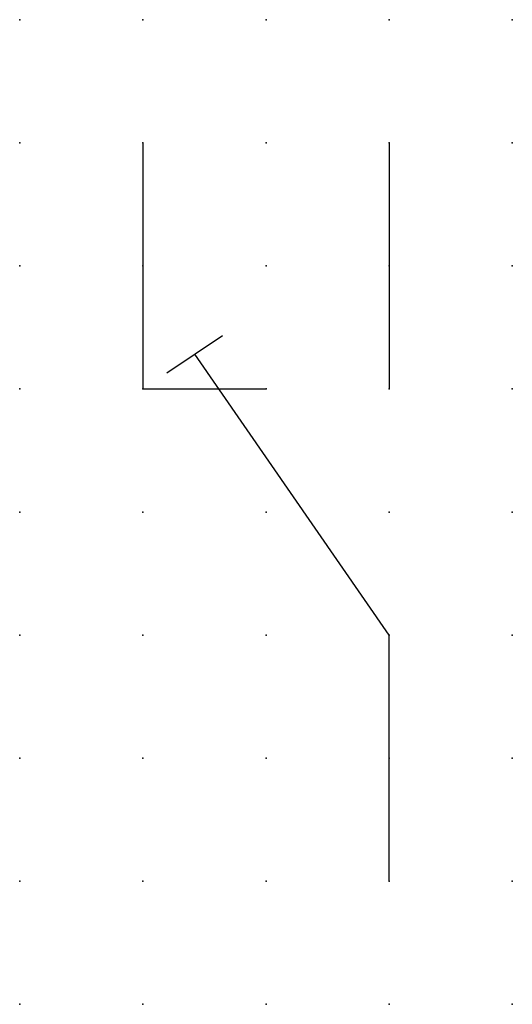
# Model space of a CAD drawing. Extents: x 0 to 10, y 1.2 to 21.2.
import ezdxf

# ---------------------------------------------------------------- set-up
doc = ezdxf.new("R2010")
doc.units = 0
doc.header["$PDSIZE"] = -2
doc.layers.get('0').update_dxf_attribs({"color": 9, "linetype": 'CONTINUOUS', "plot": 0})
doc.layers.add('00.9 GRID -025', color=1, linetype='CONTINUOUS', plot=False)
doc.layers.add('01.2-CONTINUOUS-0175', color=3, linetype='CONTINUOUS')
doc.layers.add('01.2-CONTINUOUS-025', color=2, linetype='CONTINUOUS')
doc.styles.add('Latin-2-5', font='ISOCP.SHX', dxfattribs={"height": 2.5})

# ---------------------------------------------------------------- blocks, each defined once
blk = doc.blocks.new('*U5')
blk.add_point((0, 0))
blk = doc.blocks.new('*U7')
at = {"layer": '00.9 GRID -025', "color": 0, "linetype": 'ByBlock', "lineweight": -2, "transparency": 16777216}
for p in [(0, 20), (2.5, 20), (5, 20), (7.5, 20), (10, 20), (0, 17.5), (2.5, 17.5), (5, 17.5), (7.5, 17.5), (10, 17.5), (0, 15), (2.5, 15), (5, 15), (7.5, 15), (10, 15), (0, 12.5), (2.5, 12.5), (5, 12.5), (7.5, 12.5), (10, 12.5), (0, 10), (2.5, 10), (5, 10), (7.5, 10), (10, 10), (0, 7.5), (2.5, 7.5), (5, 7.5), (7.5, 7.5), (10, 7.5), (0, 5), (2.5, 5), (5, 5), (7.5, 5), (10, 5), (0, 2.5), (2.5, 2.5), (5, 2.5), (7.5, 2.5), (10, 2.5), (0, 0), (2.5, 0), (5, 0), (7.5, 0), (10, 0)]:
    blk.add_blockref('*U5', p, dxfattribs=at)

msp = doc.modelspace()

# ---------------------------------------------------------------- linework, layer by layer
at = {"layer": '01.2-CONTINUOUS-025'}
for p, q in [((2.5, 18.75), (2.5, 13.75)), ((7.5, 18.75), (7.5, 13.75)), ((2.989, 14.079), (4.119, 14.838)), ((7.5, 8.75), (3.554, 14.458)), ((2.5, 13.75), (5, 13.75)), ((7.5, 3.75), (7.5, 8.75))]:
    msp.add_line(p, q, dxfattribs=at)

# ---------------------------------------------------------------- block references
at = {"layer": '00.9 GRID -025'}
msp.add_blockref('*U7', (0, 1.25), dxfattribs=at)

# ---------------------------------------------------------------- texts
at = {"layer": '01.2-CONTINUOUS-0175', "color": 2, "insert": (0.75, 2.75), "char_height": 2.5, "attachment_point": 9, "style": 'Latin-2-5'}
msp.add_mtext('\\A1;', dxfattribs=at)

doc.saveas('drawing.dxf')
